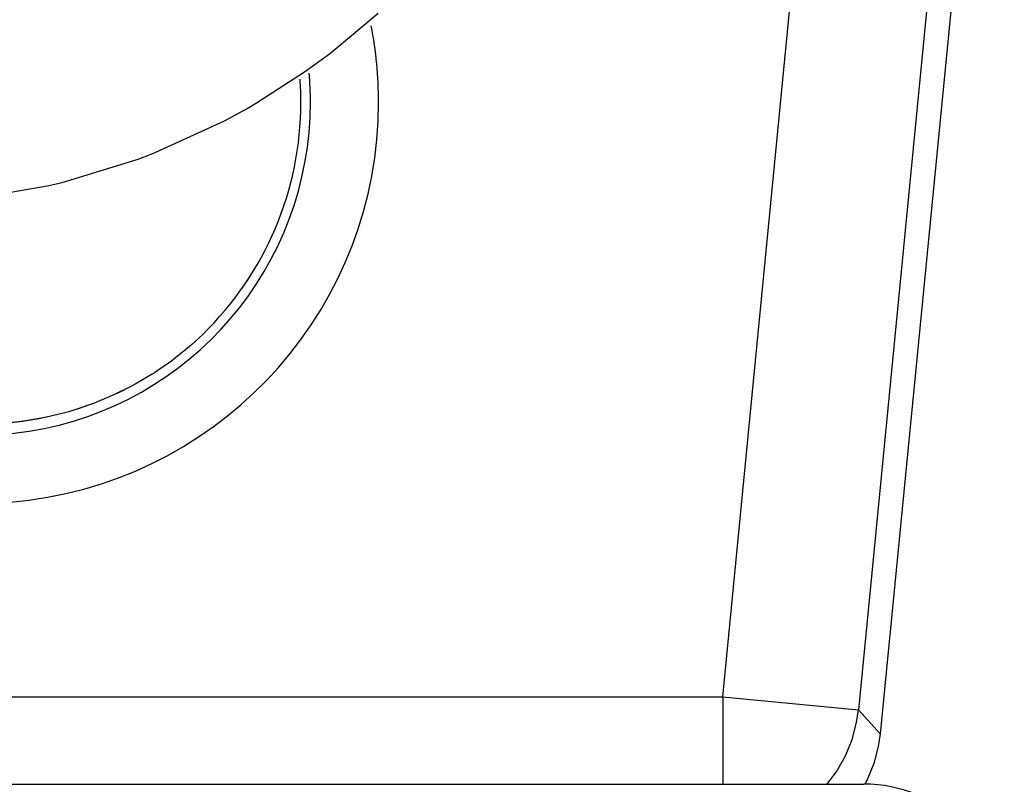
# Model space of a CAD drawing. Extents: x 24 to 872, y -461 to 196.
# Drawn here: x 408 to 422, y -413 to -402 of the extents above; entities that cross this region are included whole.
import ezdxf

# ---------------------------------------------------------------- set-up
doc = ezdxf.new("R2010")
doc.units = 0
doc.linetypes.add('DASHED', pattern=[11.05, 8.7, -2.35])
doc.layers.get('0').update_dxf_attribs({"linetype": 'CONTINUOUS'})
doc.layers.add('NEVIDI', color=4, linetype='DASHED')

msp = doc.modelspace()

# ---------------------------------------------------------------- linework, layer by layer
at = {"color": 2}
for p, q in [((422.428995, -393.410848), (420.608026, -412.07578)), ((410.674231, -406.215652), (410.516387, -406.361826)), ((410.449151, -406.420063), (410.252451, -406.578038)), ((410.4807, -406.393021), (410.449151, -406.420063)), ((410.516387, -406.361826), (410.4807, -406.393021)), ((410.252451, -406.578038), (410.214864, -406.606268)), ((410.214864, -406.606268), (409.974616, -406.77329)), ((409.934715, -406.798916), (409.683376, -406.947709)), ((409.95997, -406.782763), (409.934715, -406.798916)), ((409.974616, -406.77329), (409.95997, -406.782763)), ((409.641514, -406.970856), (409.382056, -407.099777)), ((409.641867, -406.970292), (409.428, -407.07832)), ((409.683376, -406.947709), (409.641867, -406.970292)), ((409.339108, -407.119295), (409.072483, -407.229239)), ((409.382056, -407.099777), (409.339108, -407.119295)), ((409.428, -407.07832), (409.382056, -407.099777)), ((409.04134, -407.241257), (408.754826, -407.33647)), ((408.862932, -407.302757), (408.754826, -407.33647)), ((409.028476, -407.245593), (408.862932, -407.302757)), ((409.072483, -407.229239), (409.028476, -407.245593)), ((408.390528, -407.430066), (408.05137, -407.490469)), ((408.754826, -407.33647), (408.709627, -407.349739)), ((408.720855, -407.346756), (408.709627, -407.349587)), ((408.05137, -407.490469), (407.710577, -407.526547)), ((420.608026, -412.07578), (420.581304, -412.261205)), ((420.581304, -412.261205), (420.516307, -412.509703)), ((420.516307, -412.509703), (420.419998, -412.747963)), ((420.419998, -412.747963), (420.384348, -412.811379)), ((284.368599, -412.810638), (420.368599, -412.810638))]:
    msp.add_line(p, q, dxfattribs=at)
msp.add_arc((420.368599, -414.810638), 2, 0, 90, dxfattribs=at)
at = {"layer": 'NEVIDI', "color": 7, "linetype": 'CONTINUOUS'}
for p, q in [((422.07735, -393.393735), (420.289019, -411.724135)), ((418.299682, -411.530053), (419.882064, -395.310638)), ((413.247952, -401.510897), (412.587922, -402.063722)), ((412.535579, -402.103894), (412.169323, -402.371299)), ((412.587922, -402.063722), (412.535579, -402.103894)), ((412.169323, -402.371299), (411.462423, -402.825316)), ((411.462423, -402.825316), (411.323883, -402.905497)), ((411.267431, -402.937389), (410.988047, -403.088755)), ((411.323883, -402.905497), (411.267431, -402.937389)), ((410.988047, -403.088755), (409.983313, -403.550079)), ((409.983313, -403.550079), (409.924538, -403.573288)), ((409.722812, -403.649936), (408.60887, -403.992953)), ((409.924538, -403.573288), (409.722812, -403.649936)), ((408.394366, -404.044089), (407.239559, -404.241081)), ((408.549384, -404.007602), (408.394366, -404.044089)), ((408.60887, -403.992953), (408.549384, -404.007602)), ((408.274447, -407.453511), (408.091706, -407.484595)), ((408.381094, -407.432012), (408.274447, -407.453511)), ((408.427804, -407.421805), (408.381094, -407.432012)), ((408.709627, -407.349739), (408.427804, -407.421805)), ((408.045001, -407.49139), (407.75419, -407.523345)), ((408.091706, -407.484595), (408.045001, -407.49139)), ((397.149184, -411.530053), (418.299682, -411.530053)), ((418.299682, -411.530053), (420.289019, -411.724135)), ((418.299682, -411.530053), (418.299682, -412.810638)), ((420.261968, -411.909193), (420.289019, -411.724135)), ((420.289019, -411.724135), (420.608026, -412.07578)), ((420.1969, -412.157615), (420.26192, -411.909438)), ((420.26192, -411.909438), (420.261968, -411.909193)), ((420.100573, -412.395602), (420.196822, -412.157852)), ((420.196822, -412.157852), (420.1969, -412.157615)), ((419.974427, -412.619516), (420.100465, -412.395827)), ((420.100465, -412.395827), (420.100573, -412.395602)), ((419.831683, -412.810638), (419.974427, -412.619516))]:
    msp.add_line(p, q, dxfattribs=at)
for radius, start, end in [(5.884738, 0, 10.978662), (4.885347, 0, 4.98677), (4.745664, 0, 4.075268), (5.884738, 194.792715, 360), (4.885347, 197.912713, 360), (4.745664, 314.151537, 360)]:
    msp.add_arc((407.368599, -402.810638), radius, start, end, dxfattribs=at)

doc.saveas('drawing.dxf')
